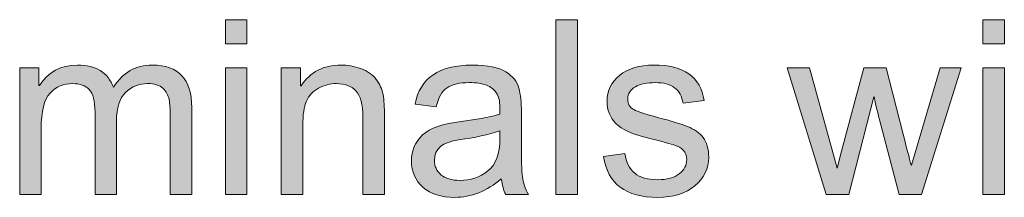
# Model space of a CAD drawing. Units: inches. Extents: x 30 to 177, y -159 to -38.
# Drawn here: x 113 to 124, y -59 to -57 of the extents above; entities that cross this region are included whole.
import ezdxf

# ---------------------------------------------------------------- set-up
doc = ezdxf.new("R2010")
doc.units = ezdxf.units.IN
doc.header["$MEASUREMENT"] = 0
doc.layers.add('TEXT_GERMAN', color=7, linetype='Continuous')

# ---------------------------------------------------------------- blocks, each defined once
blk = doc.blocks.new('block 57')
at = {"layer": 'TEXT_GERMAN', "true_color": 0x1b1b19}
h = blk.add_hatch(color=250, dxfattribs=at)
h.dxf.hatch_style = 2
h.paths.add_polyline_path([(115.661, -57.3), (115.413, -57.3), (115.413, -57.019), (115.661, -57.019)])
h.paths.add_polyline_path([(115.661, -59.039), (115.413, -59.039), (115.413, -57.577), (115.661, -57.577)])
h = blk.add_hatch(color=250, dxfattribs=at)
h.dxf.hatch_style = 2
h.paths.add_polyline_path([(119.478, -59.039), (119.23, -59.039), (119.23, -57.019), (119.478, -57.019)])
h = blk.add_hatch(color=250, dxfattribs=at)
h.dxf.hatch_style = 2
h.paths.add_polyline_path([(124.409, -57.3), (124.161, -57.3), (124.161, -57.019), (124.409, -57.019)])
h.paths.add_polyline_path([(124.409, -59.039), (124.161, -59.039), (124.161, -57.577), (124.409, -57.577)])
h = blk.add_hatch(color=250, dxfattribs=at)
h.dxf.hatch_style = 2
edge = h.paths.add_edge_path()
edge.add_spline(control_points=[(115.023, -59.039), (115.023, -59.039), (114.775, -59.039), (114.775, -59.039), (114.775, -59.039), (114.775, -58.116), (114.775, -58.116), (114.775, -58.048), (114.771, -57.99), (114.761, -57.942), (114.752, -57.893), (114.729, -57.851), (114.69, -57.813), (114.652, -57.776), (114.593, -57.758), (114.512, -57.758), (114.415, -57.758), (114.331, -57.791), (114.26, -57.86), (114.189, -57.928), (114.154, -58.038), (114.154, -58.19), (114.154, -58.19), (114.154, -59.039), (114.154, -59.039), (114.154, -59.039), (113.906, -59.039), (113.906, -59.039), (113.906, -59.039), (113.906, -58.088), (113.906, -58.088), (113.906, -57.961), (113.883, -57.875), (113.839, -57.828), (113.794, -57.781), (113.731, -57.758), (113.649, -57.758), (113.543, -57.758), (113.455, -57.794), (113.387, -57.868), (113.318, -57.941), (113.284, -58.079), (113.284, -58.28), (113.284, -58.28), (113.284, -59.039), (113.284, -59.039), (113.284, -59.039), (113.036, -59.039), (113.036, -59.039), (113.036, -59.039), (113.036, -57.577), (113.036, -57.577), (113.036, -57.577), (113.259, -57.577), (113.259, -57.577), (113.259, -57.577), (113.259, -57.781), (113.259, -57.781), (113.259, -57.781), (113.265, -57.781), (113.265, -57.781), (113.364, -57.623), (113.51, -57.544), (113.702, -57.544), (113.809, -57.544), (113.898, -57.565), (113.967, -57.608), (114.036, -57.651), (114.087, -57.715), (114.118, -57.8), (114.226, -57.629), (114.376, -57.544), (114.568, -57.544), (114.72, -57.544), (114.834, -57.585), (114.909, -57.667), (114.985, -57.748), (115.023, -57.871), (115.023, -58.035), (115.023, -58.035), (115.023, -59.039), (115.023, -59.039)], knot_values=[0, 0, 0, 0, 1, 1, 1, 2, 2, 2, 3, 3, 3, 4, 4, 4, 5, 5, 5, 6, 6, 6, 7, 7, 7, 8, 8, 8, 9, 9, 9, 10, 10, 10, 11, 11, 11, 12, 12, 12, 13, 13, 13, 14, 14, 14, 15, 15, 15, 16, 16, 16, 17, 17, 17, 18, 18, 18, 19, 19, 19, 20, 20, 20, 21, 21, 21, 22, 22, 22, 23, 23, 23, 24, 24, 24, 25, 25, 25, 26, 26, 26, 27, 27, 27, 27], degree=3, periodic=1)
h = blk.add_hatch(color=250, dxfattribs=at)
h.dxf.hatch_style = 2
edge = h.paths.add_edge_path()
edge.add_spline(control_points=[(117.25, -59.039), (117.25, -59.039), (117, -59.039), (117, -59.039), (117, -59.039), (117, -58.15), (117, -58.15), (117, -58.001), (116.973, -57.898), (116.92, -57.842), (116.866, -57.786), (116.791, -57.758), (116.696, -57.758), (116.622, -57.758), (116.553, -57.775), (116.487, -57.811), (116.421, -57.847), (116.375, -57.898), (116.347, -57.963), (116.32, -58.028), (116.306, -58.12), (116.306, -58.24), (116.306, -58.24), (116.306, -59.039), (116.306, -59.039), (116.306, -59.039), (116.058, -59.039), (116.058, -59.039), (116.058, -59.039), (116.058, -57.577), (116.058, -57.577), (116.058, -57.577), (116.281, -57.577), (116.281, -57.577), (116.281, -57.577), (116.281, -57.784), (116.281, -57.784), (116.281, -57.784), (116.286, -57.784), (116.286, -57.784), (116.339, -57.704), (116.404, -57.644), (116.48, -57.604), (116.557, -57.564), (116.646, -57.544), (116.747, -57.544), (116.824, -57.544), (116.9, -57.558), (116.975, -57.585), (117.051, -57.613), (117.11, -57.654), (117.153, -57.709), (117.195, -57.764), (117.222, -57.823), (117.233, -57.886), (117.244, -57.948), (117.25, -58.033), (117.25, -58.139), (117.25, -58.139), (117.25, -59.039), (117.25, -59.039)], knot_values=[0, 0, 0, 0, 1, 1, 1, 2, 2, 2, 3, 3, 3, 4, 4, 4, 5, 5, 5, 6, 6, 6, 7, 7, 7, 8, 8, 8, 9, 9, 9, 10, 10, 10, 11, 11, 11, 12, 12, 12, 13, 13, 13, 14, 14, 14, 15, 15, 15, 16, 16, 16, 17, 17, 17, 18, 18, 18, 19, 19, 19, 20, 20, 20, 20], degree=3, periodic=1)
h = blk.add_hatch(color=250, dxfattribs=at)
h.dxf.hatch_style = 2
edge = h.paths.add_edge_path()
edge.add_spline(control_points=[(118.911, -59.039), (118.911, -59.039), (118.65, -59.039), (118.65, -59.039), (118.626, -58.993), (118.609, -58.933), (118.599, -58.859), (118.433, -59.002), (118.253, -59.074), (118.06, -59.074), (117.906, -59.074), (117.784, -59.035), (117.695, -58.958), (117.606, -58.881), (117.561, -58.779), (117.561, -58.652), (117.561, -58.531), (117.605, -58.431), (117.69, -58.352), (117.776, -58.274), (117.925, -58.221), (118.137, -58.196), (118.137, -58.196), (118.369, -58.161), (118.369, -58.161), (118.455, -58.148), (118.526, -58.13), (118.583, -58.11), (118.583, -58.036), (118.58, -57.983), (118.576, -57.953), (118.571, -57.922), (118.557, -57.89), (118.535, -57.857), (118.513, -57.824), (118.476, -57.797), (118.427, -57.777), (118.377, -57.757), (118.311, -57.747), (118.227, -57.747), (118.121, -57.747), (118.036, -57.766), (117.974, -57.806), (117.912, -57.845), (117.87, -57.919), (117.847, -58.026), (117.847, -58.026), (117.604, -57.995), (117.604, -57.995), (117.631, -57.845), (117.699, -57.732), (117.81, -57.657), (117.92, -57.582), (118.071, -57.544), (118.264, -57.544), (118.44, -57.544), (118.568, -57.57), (118.651, -57.622), (118.733, -57.674), (118.783, -57.736), (118.802, -57.81), (118.821, -57.883), (118.831, -57.978), (118.831, -58.094), (118.831, -58.094), (118.831, -58.427), (118.831, -58.427), (118.831, -58.63), (118.834, -58.766), (118.842, -58.836), (118.85, -58.905), (118.873, -58.973), (118.911, -59.039)], knot_values=[0, 0, 0, 0, 1, 1, 1, 2, 2, 2, 3, 3, 3, 4, 4, 4, 5, 5, 5, 6, 6, 6, 7, 7, 7, 8, 8, 8, 9, 9, 9, 10, 10, 10, 11, 11, 11, 12, 12, 12, 13, 13, 13, 14, 14, 14, 15, 15, 15, 16, 16, 16, 17, 17, 17, 18, 18, 18, 19, 19, 19, 20, 20, 20, 21, 21, 21, 22, 22, 22, 23, 23, 23, 24, 24, 24, 24], degree=3, periodic=1)
edge = h.paths.add_edge_path()
edge.add_spline(control_points=[(118.583, -58.396), (118.583, -58.396), (118.583, -58.306), (118.583, -58.306), (118.453, -58.349), (118.295, -58.383), (118.107, -58.409), (117.92, -58.434), (117.826, -58.513), (117.826, -58.646), (117.826, -58.713), (117.851, -58.769), (117.902, -58.812), (117.952, -58.856), (118.025, -58.878), (118.12, -58.878), (118.242, -58.878), (118.349, -58.841), (118.443, -58.768), (118.536, -58.695), (118.583, -58.571), (118.583, -58.396)], knot_values=[0, 0, 0, 0, 1, 1, 1, 2, 2, 2, 3, 3, 3, 4, 4, 4, 5, 5, 5, 6, 6, 6, 7, 7, 7, 7], degree=3, periodic=1)
h = blk.add_hatch(color=250, dxfattribs=at)
h.dxf.hatch_style = 2
edge = h.paths.add_edge_path()
edge.add_spline(control_points=[(120.698, -57.986), (120.687, -57.906), (120.654, -57.846), (120.601, -57.806), (120.547, -57.766), (120.472, -57.747), (120.377, -57.747), (120.282, -57.747), (120.206, -57.763), (120.147, -57.795), (120.089, -57.827), (120.06, -57.874), (120.06, -57.935), (120.06, -57.993), (120.083, -58.035), (120.129, -58.059), (120.176, -58.084), (120.267, -58.114), (120.404, -58.15), (120.559, -58.19), (120.674, -58.225), (120.751, -58.255), (120.827, -58.285), (120.887, -58.328), (120.93, -58.382), (120.973, -58.437), (120.994, -58.513), (120.994, -58.611), (120.994, -58.741), (120.941, -58.851), (120.834, -58.94), (120.728, -59.029), (120.585, -59.074), (120.407, -59.074), (120.221, -59.074), (120.076, -59.034), (119.972, -58.956), (119.868, -58.877), (119.804, -58.759), (119.78, -58.602), (119.78, -58.602), (120.027, -58.565), (120.027, -58.565), (120.04, -58.667), (120.077, -58.743), (120.14, -58.794), (120.203, -58.844), (120.291, -58.87), (120.404, -58.87), (120.513, -58.87), (120.596, -58.847), (120.654, -58.801), (120.712, -58.756), (120.741, -58.701), (120.741, -58.635), (120.741, -58.591), (120.727, -58.556), (120.701, -58.529), (120.674, -58.503), (120.641, -58.483), (120.601, -58.469), (120.561, -58.456), (120.471, -58.432), (120.331, -58.398), (120.124, -58.349), (119.986, -58.289), (119.92, -58.218), (119.853, -58.147), (119.82, -58.063), (119.82, -57.964), (119.82, -57.842), (119.869, -57.742), (119.966, -57.662), (120.063, -57.583), (120.194, -57.544), (120.359, -57.544), (120.533, -57.544), (120.669, -57.578), (120.766, -57.647), (120.863, -57.715), (120.921, -57.817), (120.94, -57.953), (120.94, -57.953), (120.698, -57.986), (120.698, -57.986)], knot_values=[0, 0, 0, 0, 1, 1, 1, 2, 2, 2, 3, 3, 3, 4, 4, 4, 5, 5, 5, 6, 6, 6, 7, 7, 7, 8, 8, 8, 9, 9, 9, 10, 10, 10, 11, 11, 11, 12, 12, 12, 13, 13, 13, 14, 14, 14, 15, 15, 15, 16, 16, 16, 17, 17, 17, 18, 18, 18, 19, 19, 19, 20, 20, 20, 21, 21, 21, 22, 22, 22, 23, 23, 23, 24, 24, 24, 25, 25, 25, 26, 26, 26, 27, 27, 27, 28, 28, 28, 28], degree=3, periodic=1)
h = blk.add_hatch(color=250, dxfattribs=at)
h.dxf.hatch_style = 2
edge = h.paths.add_edge_path()
edge.add_spline(control_points=[(123.911, -57.577), (123.911, -57.577), (123.453, -59.039), (123.453, -59.039), (123.453, -59.039), (123.195, -59.039), (123.195, -59.039), (123.195, -59.039), (122.963, -58.161), (122.963, -58.161), (122.962, -58.161), (122.953, -58.122), (122.934, -58.043), (122.916, -57.964), (122.907, -57.921), (122.907, -57.913), (122.907, -57.913), (122.901, -57.913), (122.901, -57.913), (122.901, -57.913), (122.611, -59.039), (122.611, -59.039), (122.611, -59.039), (122.352, -59.039), (122.352, -59.039), (122.352, -59.039), (121.902, -57.577), (121.902, -57.577), (121.902, -57.577), (122.16, -57.577), (122.16, -57.577), (122.16, -57.577), (122.478, -58.735), (122.478, -58.735), (122.478, -58.735), (122.528, -58.538), (122.528, -58.538), (122.528, -58.538), (122.788, -57.577), (122.788, -57.577), (122.788, -57.577), (123.043, -57.577), (123.043, -57.577), (123.043, -57.577), (123.24, -58.343), (123.24, -58.343), (123.295, -58.555), (123.326, -58.674), (123.331, -58.703), (123.331, -58.703), (123.337, -58.703), (123.337, -58.703), (123.337, -58.703), (123.669, -57.577), (123.669, -57.577), (123.669, -57.577), (123.911, -57.577), (123.911, -57.577)], knot_values=[0, 0, 0, 0, 1, 1, 1, 2, 2, 2, 3, 3, 3, 4, 4, 4, 5, 5, 5, 6, 6, 6, 7, 7, 7, 8, 8, 8, 9, 9, 9, 10, 10, 10, 11, 11, 11, 12, 12, 12, 13, 13, 13, 14, 14, 14, 15, 15, 15, 16, 16, 16, 17, 17, 17, 18, 18, 18, 19, 19, 19, 19], degree=3, periodic=1)
at = {"layer": 'TEXT_GERMAN', "lineweight": 0}
for points in [[(115.661, -57.3), (115.413, -57.3), (115.413, -57.019), (115.661, -57.019), (115.661, -57.3)], [(119.478, -59.039), (119.23, -59.039), (119.23, -57.019), (119.478, -57.019), (119.478, -59.039)], [(124.409, -57.3), (124.161, -57.3), (124.161, -57.019), (124.409, -57.019), (124.409, -57.3)], [(115.661, -59.039), (115.413, -59.039), (115.413, -57.577), (115.661, -57.577), (115.661, -59.039)], [(124.409, -59.039), (124.161, -59.039), (124.161, -57.577), (124.409, -57.577), (124.409, -59.039)]]:
    blk.add_lwpolyline(points, dxfattribs=at)
for points, knots in [([(115.023, -59.039), (115.023, -59.039), (114.775, -59.039), (114.775, -59.039), (114.775, -59.039), (114.775, -58.116), (114.775, -58.116), (114.775, -58.048), (114.771, -57.99), (114.761, -57.942), (114.752, -57.893), (114.729, -57.851), (114.69, -57.813), (114.652, -57.776), (114.593, -57.758), (114.512, -57.758), (114.415, -57.758), (114.331, -57.791), (114.26, -57.86), (114.189, -57.928), (114.154, -58.038), (114.154, -58.19), (114.154, -58.19), (114.154, -59.039), (114.154, -59.039), (114.154, -59.039), (113.906, -59.039), (113.906, -59.039), (113.906, -59.039), (113.906, -58.088), (113.906, -58.088), (113.906, -57.961), (113.883, -57.875), (113.839, -57.828), (113.794, -57.781), (113.731, -57.758), (113.649, -57.758), (113.543, -57.758), (113.455, -57.794), (113.387, -57.868), (113.318, -57.941), (113.284, -58.079), (113.284, -58.28), (113.284, -58.28), (113.284, -59.039), (113.284, -59.039), (113.284, -59.039), (113.036, -59.039), (113.036, -59.039), (113.036, -59.039), (113.036, -57.577), (113.036, -57.577), (113.036, -57.577), (113.259, -57.577), (113.259, -57.577), (113.259, -57.577), (113.259, -57.781), (113.259, -57.781), (113.259, -57.781), (113.265, -57.781), (113.265, -57.781), (113.364, -57.623), (113.51, -57.544), (113.702, -57.544), (113.809, -57.544), (113.898, -57.565), (113.967, -57.608), (114.036, -57.651), (114.087, -57.715), (114.118, -57.8), (114.226, -57.629), (114.376, -57.544), (114.568, -57.544), (114.72, -57.544), (114.834, -57.585), (114.909, -57.667), (114.985, -57.748), (115.023, -57.871), (115.023, -58.035), (115.023, -58.035), (115.023, -59.039), (115.023, -59.039)], [0, 0, 0, 0, 1, 1, 1, 2, 2, 2, 3, 3, 3, 4, 4, 4, 5, 5, 5, 6, 6, 6, 7, 7, 7, 8, 8, 8, 9, 9, 9, 10, 10, 10, 11, 11, 11, 12, 12, 12, 13, 13, 13, 14, 14, 14, 15, 15, 15, 16, 16, 16, 17, 17, 17, 18, 18, 18, 19, 19, 19, 20, 20, 20, 21, 21, 21, 22, 22, 22, 23, 23, 23, 24, 24, 24, 25, 25, 25, 26, 26, 26, 27, 27, 27, 27]), ([(117.25, -59.039), (117.25, -59.039), (117, -59.039), (117, -59.039), (117, -59.039), (117, -58.15), (117, -58.15), (117, -58.001), (116.973, -57.898), (116.92, -57.842), (116.866, -57.786), (116.791, -57.758), (116.696, -57.758), (116.622, -57.758), (116.553, -57.775), (116.487, -57.811), (116.421, -57.847), (116.375, -57.898), (116.347, -57.963), (116.32, -58.028), (116.306, -58.12), (116.306, -58.24), (116.306, -58.24), (116.306, -59.039), (116.306, -59.039), (116.306, -59.039), (116.058, -59.039), (116.058, -59.039), (116.058, -59.039), (116.058, -57.577), (116.058, -57.577), (116.058, -57.577), (116.281, -57.577), (116.281, -57.577), (116.281, -57.577), (116.281, -57.784), (116.281, -57.784), (116.281, -57.784), (116.286, -57.784), (116.286, -57.784), (116.339, -57.704), (116.404, -57.644), (116.48, -57.604), (116.557, -57.564), (116.646, -57.544), (116.747, -57.544), (116.824, -57.544), (116.9, -57.558), (116.975, -57.585), (117.051, -57.613), (117.11, -57.654), (117.153, -57.709), (117.195, -57.764), (117.222, -57.823), (117.233, -57.886), (117.244, -57.948), (117.25, -58.033), (117.25, -58.139), (117.25, -58.139), (117.25, -59.039), (117.25, -59.039)], [0, 0, 0, 0, 1, 1, 1, 2, 2, 2, 3, 3, 3, 4, 4, 4, 5, 5, 5, 6, 6, 6, 7, 7, 7, 8, 8, 8, 9, 9, 9, 10, 10, 10, 11, 11, 11, 12, 12, 12, 13, 13, 13, 14, 14, 14, 15, 15, 15, 16, 16, 16, 17, 17, 17, 18, 18, 18, 19, 19, 19, 20, 20, 20, 20]), ([(118.911, -59.039), (118.911, -59.039), (118.65, -59.039), (118.65, -59.039), (118.626, -58.993), (118.609, -58.933), (118.599, -58.859), (118.433, -59.002), (118.253, -59.074), (118.06, -59.074), (117.906, -59.074), (117.784, -59.035), (117.695, -58.958), (117.606, -58.881), (117.561, -58.779), (117.561, -58.652), (117.561, -58.531), (117.605, -58.431), (117.69, -58.352), (117.776, -58.274), (117.925, -58.221), (118.137, -58.196), (118.137, -58.196), (118.369, -58.161), (118.369, -58.161), (118.455, -58.148), (118.526, -58.13), (118.583, -58.11), (118.583, -58.036), (118.58, -57.983), (118.576, -57.953), (118.571, -57.922), (118.557, -57.89), (118.535, -57.857), (118.513, -57.824), (118.476, -57.797), (118.427, -57.777), (118.377, -57.757), (118.311, -57.747), (118.227, -57.747), (118.121, -57.747), (118.036, -57.766), (117.974, -57.806), (117.912, -57.845), (117.87, -57.919), (117.847, -58.026), (117.847, -58.026), (117.604, -57.995), (117.604, -57.995), (117.631, -57.845), (117.699, -57.732), (117.81, -57.657), (117.92, -57.582), (118.071, -57.544), (118.264, -57.544), (118.44, -57.544), (118.568, -57.57), (118.651, -57.622), (118.733, -57.674), (118.783, -57.736), (118.802, -57.81), (118.821, -57.883), (118.831, -57.978), (118.831, -58.094), (118.831, -58.094), (118.831, -58.427), (118.831, -58.427), (118.831, -58.63), (118.834, -58.766), (118.842, -58.836), (118.85, -58.905), (118.873, -58.973), (118.911, -59.039)], [0, 0, 0, 0, 1, 1, 1, 2, 2, 2, 3, 3, 3, 4, 4, 4, 5, 5, 5, 6, 6, 6, 7, 7, 7, 8, 8, 8, 9, 9, 9, 10, 10, 10, 11, 11, 11, 12, 12, 12, 13, 13, 13, 14, 14, 14, 15, 15, 15, 16, 16, 16, 17, 17, 17, 18, 18, 18, 19, 19, 19, 20, 20, 20, 21, 21, 21, 22, 22, 22, 23, 23, 23, 24, 24, 24, 24]), ([(120.698, -57.986), (120.687, -57.906), (120.654, -57.846), (120.601, -57.806), (120.547, -57.766), (120.472, -57.747), (120.377, -57.747), (120.282, -57.747), (120.206, -57.763), (120.147, -57.795), (120.089, -57.827), (120.06, -57.874), (120.06, -57.935), (120.06, -57.993), (120.083, -58.035), (120.129, -58.059), (120.176, -58.084), (120.267, -58.114), (120.404, -58.15), (120.559, -58.19), (120.674, -58.225), (120.751, -58.255), (120.827, -58.285), (120.887, -58.328), (120.93, -58.382), (120.973, -58.437), (120.994, -58.513), (120.994, -58.611), (120.994, -58.741), (120.941, -58.851), (120.834, -58.94), (120.728, -59.029), (120.585, -59.074), (120.407, -59.074), (120.221, -59.074), (120.076, -59.034), (119.972, -58.956), (119.868, -58.877), (119.804, -58.759), (119.78, -58.602), (119.78, -58.602), (120.027, -58.565), (120.027, -58.565), (120.04, -58.667), (120.077, -58.743), (120.14, -58.794), (120.203, -58.844), (120.291, -58.87), (120.404, -58.87), (120.513, -58.87), (120.596, -58.847), (120.654, -58.801), (120.712, -58.756), (120.741, -58.701), (120.741, -58.635), (120.741, -58.591), (120.727, -58.556), (120.701, -58.529), (120.674, -58.503), (120.641, -58.483), (120.601, -58.469), (120.561, -58.456), (120.471, -58.432), (120.331, -58.398), (120.124, -58.349), (119.986, -58.289), (119.92, -58.218), (119.853, -58.147), (119.82, -58.063), (119.82, -57.964), (119.82, -57.842), (119.869, -57.742), (119.966, -57.662), (120.063, -57.583), (120.194, -57.544), (120.359, -57.544), (120.533, -57.544), (120.669, -57.578), (120.766, -57.647), (120.863, -57.715), (120.921, -57.817), (120.94, -57.953), (120.94, -57.953), (120.698, -57.986), (120.698, -57.986)], [0, 0, 0, 0, 1, 1, 1, 2, 2, 2, 3, 3, 3, 4, 4, 4, 5, 5, 5, 6, 6, 6, 7, 7, 7, 8, 8, 8, 9, 9, 9, 10, 10, 10, 11, 11, 11, 12, 12, 12, 13, 13, 13, 14, 14, 14, 15, 15, 15, 16, 16, 16, 17, 17, 17, 18, 18, 18, 19, 19, 19, 20, 20, 20, 21, 21, 21, 22, 22, 22, 23, 23, 23, 24, 24, 24, 25, 25, 25, 26, 26, 26, 27, 27, 27, 28, 28, 28, 28]), ([(123.911, -57.577), (123.911, -57.577), (123.453, -59.039), (123.453, -59.039), (123.453, -59.039), (123.195, -59.039), (123.195, -59.039), (123.195, -59.039), (122.963, -58.161), (122.963, -58.161), (122.962, -58.161), (122.953, -58.122), (122.934, -58.043), (122.916, -57.964), (122.907, -57.921), (122.907, -57.913), (122.907, -57.913), (122.901, -57.913), (122.901, -57.913), (122.901, -57.913), (122.611, -59.039), (122.611, -59.039), (122.611, -59.039), (122.352, -59.039), (122.352, -59.039), (122.352, -59.039), (121.902, -57.577), (121.902, -57.577), (121.902, -57.577), (122.16, -57.577), (122.16, -57.577), (122.16, -57.577), (122.478, -58.735), (122.478, -58.735), (122.478, -58.735), (122.528, -58.538), (122.528, -58.538), (122.528, -58.538), (122.788, -57.577), (122.788, -57.577), (122.788, -57.577), (123.043, -57.577), (123.043, -57.577), (123.043, -57.577), (123.24, -58.343), (123.24, -58.343), (123.295, -58.555), (123.326, -58.674), (123.331, -58.703), (123.331, -58.703), (123.337, -58.703), (123.337, -58.703), (123.337, -58.703), (123.669, -57.577), (123.669, -57.577), (123.669, -57.577), (123.911, -57.577), (123.911, -57.577)], [0, 0, 0, 0, 1, 1, 1, 2, 2, 2, 3, 3, 3, 4, 4, 4, 5, 5, 5, 6, 6, 6, 7, 7, 7, 8, 8, 8, 9, 9, 9, 10, 10, 10, 11, 11, 11, 12, 12, 12, 13, 13, 13, 14, 14, 14, 15, 15, 15, 16, 16, 16, 17, 17, 17, 18, 18, 18, 19, 19, 19, 19]), ([(118.583, -58.396), (118.583, -58.396), (118.583, -58.306), (118.583, -58.306), (118.453, -58.349), (118.295, -58.383), (118.107, -58.409), (117.92, -58.434), (117.826, -58.513), (117.826, -58.646), (117.826, -58.713), (117.851, -58.769), (117.902, -58.812), (117.952, -58.856), (118.025, -58.878), (118.12, -58.878), (118.242, -58.878), (118.349, -58.841), (118.443, -58.768), (118.536, -58.695), (118.583, -58.571), (118.583, -58.396)], [0, 0, 0, 0, 1, 1, 1, 2, 2, 2, 3, 3, 3, 4, 4, 4, 5, 5, 5, 6, 6, 6, 7, 7, 7, 7])]:
    blk.add_open_spline(points, degree=3, knots=knots, dxfattribs=at)

msp = doc.modelspace()

# ---------------------------------------------------------------- block references
at = {"layer": 'TEXT_GERMAN'}
msp.add_blockref('block 57', (0, 0), dxfattribs=at)

doc.saveas('drawing.dxf')
